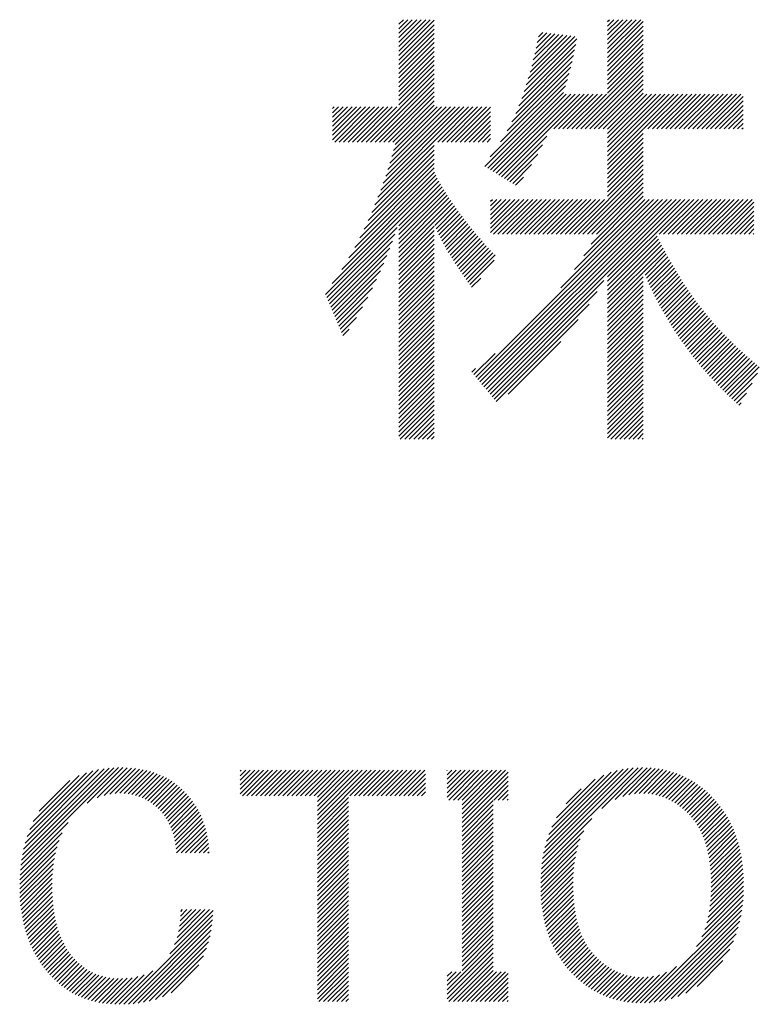
# Model space of a CAD drawing. Extents: x 5 to 415, y 6 to 292.
# Drawn here: x 171 to 175, y 13 to 20 of the extents above; entities that cross this region are included whole.
import ezdxf

# ---------------------------------------------------------------- set-up
doc = ezdxf.new("R2010")
doc.units = 0
doc.header["$MEASUREMENT"] = 0
doc.layers.add('_F-5_寸法', color=7, linetype='CONTINUOUS')

msp = doc.modelspace()

# ---------------------------------------------------------------- linework, layer by layer
at = {"layer": '_F-5_寸法', "color": 4, "linetype": 'Continuous'}
for p, q in [((173.1985, 19.5039), (173.3967, 19.7021)), ((173.1985, 19.5322), (173.3684, 19.7021)), ((173.1985, 19.5605), (173.3401, 19.7021)), ((173.1985, 19.5888), (173.3118, 19.7021)), ((173.1985, 19.6171), (173.2835, 19.7021)), ((173.1985, 19.6454), (173.2553, 19.7021)), ((173.1985, 19.6736), (173.227, 19.7021)), ((173.1985, 19.7019), (173.1987, 19.7021)), ((173.1985, 19.4757), (173.4218, 19.699)), ((173.1985, 19.4474), (173.4218, 19.6707)), ((174.5164, 19.4925), (174.726, 19.7021)), ((174.5164, 19.5208), (174.6978, 19.7021)), ((174.5164, 19.5491), (174.6695, 19.7021)), ((174.5164, 19.5773), (174.6412, 19.7021)), ((174.5164, 19.6056), (174.6129, 19.7021)), ((174.5164, 19.6339), (174.5846, 19.7021)), ((174.5164, 19.6622), (174.5563, 19.7021)), ((174.5164, 19.6905), (174.5281, 19.7021)), ((174.5164, 19.4642), (174.7422, 19.69)), ((174.5164, 19.4359), (174.7422, 19.6617)), ((173.1985, 19.4191), (173.4218, 19.6425)), ((173.1985, 19.3908), (173.4218, 19.6142)), ((174.0032, 19.2904), (174.3089, 19.5961)), ((174.0157, 19.3312), (174.2839, 19.5994)), ((174.027, 19.3708), (174.2588, 19.6026)), ((174.0375, 19.4096), (174.2338, 19.6059)), ((174.0472, 19.4476), (174.2088, 19.6092)), ((174.0563, 19.4849), (174.1838, 19.6124)), ((174.0648, 19.5217), (174.1588, 19.6157)), ((174.0727, 19.558), (174.1337, 19.619)), ((174.0803, 19.5938), (174.1087, 19.6222)), ((174.5164, 19.4076), (174.7422, 19.6334)), ((174.5164, 19.3793), (174.7422, 19.6052)), ((173.1985, 19.3625), (173.4218, 19.5859)), ((173.1985, 19.3342), (173.4218, 19.5576)), ((173.1985, 19.306), (173.4218, 19.5293)), ((173.9741, 19.2047), (174.3152, 19.5458)), ((173.9894, 19.2484), (174.3215, 19.5804)), ((174.5164, 19.3511), (174.7422, 19.5769)), ((174.5164, 19.3228), (174.7422, 19.5486)), ((173.1985, 19.2777), (173.4218, 19.501)), ((173.1985, 19.2494), (173.4218, 19.4727)), ((173.9363, 19.1104), (174.301, 19.4751)), ((173.9566, 19.1589), (174.3084, 19.5108)), ((174.5164, 19.2945), (174.7422, 19.5203)), ((174.5164, 19.2662), (174.7422, 19.492)), ((173.1985, 19.2211), (173.4218, 19.4445)), ((173.1985, 19.1928), (173.4218, 19.4162)), ((173.912, 19.0578), (174.2928, 19.4386)), ((174.3187, 19.012), (174.7422, 19.4355)), ((174.347, 19.012), (174.7422, 19.4072)), ((174.5164, 19.2379), (174.7422, 19.4637)), ((172.9915, 18.9293), (173.4218, 19.3596)), ((173.1985, 19.1645), (173.4218, 19.3879)), ((173.8404, 18.9297), (174.2738, 19.363)), ((173.8817, 18.9992), (174.2837, 19.4013)), ((174.3753, 19.012), (174.7422, 19.3789)), ((174.4036, 19.012), (174.7422, 19.3506)), ((173.0198, 18.9293), (173.4218, 19.3313)), ((173.0481, 18.9293), (173.4218, 19.303)), ((173.7421, 18.7747), (174.2514, 19.284)), ((173.7741, 18.835), (174.263, 19.324)), ((174.4319, 19.012), (174.7422, 19.3223)), ((174.4601, 19.012), (174.7422, 19.294)), ((173.0764, 18.9293), (173.4218, 19.2748)), ((173.1046, 18.9293), (173.4218, 19.2465)), ((173.1329, 18.9293), (173.4218, 19.2182)), ((173.7596, 18.764), (174.2389, 19.2433)), ((173.7771, 18.7532), (174.2556, 19.2317)), ((173.7946, 18.7425), (174.2839, 19.2317)), ((173.8122, 18.7317), (174.3122, 19.2317)), ((173.8297, 18.7209), (174.3405, 19.2317)), ((173.8472, 18.7102), (174.3688, 19.2317)), ((174.1773, 19.012), (174.397, 19.2317)), ((174.2056, 19.012), (174.4253, 19.2317)), ((174.2339, 19.012), (174.4536, 19.2317)), ((174.2622, 19.012), (174.4819, 19.2317)), ((174.2904, 19.012), (174.5102, 19.2317)), ((174.4884, 19.012), (174.7422, 19.2657)), ((174.5164, 19.0117), (174.7422, 19.2375)), ((174.5164, 18.8137), (174.9344, 19.2317)), ((174.5164, 18.8419), (174.9062, 19.2317)), ((174.5164, 18.8702), (174.8779, 19.2317)), ((174.5164, 18.8985), (174.8496, 19.2317)), ((174.5164, 18.9268), (174.8213, 19.2317)), ((174.5164, 18.9551), (174.793, 19.2317)), ((174.5164, 18.9834), (174.7647, 19.2317)), ((174.743, 19.012), (174.9627, 19.2317)), ((174.7713, 19.012), (174.991, 19.2317)), ((174.7996, 19.012), (175.0193, 19.2317)), ((174.8278, 19.012), (175.0476, 19.2317)), ((174.8561, 19.012), (175.0759, 19.2317)), ((174.8844, 19.012), (175.1041, 19.2317)), ((174.9127, 19.012), (175.1324, 19.2317)), ((174.941, 19.012), (175.1607, 19.2317)), ((174.9693, 19.012), (175.189, 19.2317)), ((174.9976, 19.012), (175.2173, 19.2317)), ((175.0258, 19.012), (175.2456, 19.2317)), ((175.0541, 19.012), (175.2738, 19.2317)), ((175.0824, 19.012), (175.3021, 19.2317)), ((175.1107, 19.012), (175.3304, 19.2317)), ((175.139, 19.012), (175.3587, 19.2317)), ((173.1612, 18.9293), (173.4218, 19.1899)), ((173.1746, 18.9144), (173.4218, 19.1616)), ((175.1673, 19.012), (175.3723, 19.2171)), ((175.1955, 19.012), (175.3723, 19.1888)), ((175.2238, 19.012), (175.3723, 19.1605)), ((172.7802, 18.9442), (172.9877, 19.1517)), ((172.7802, 18.9725), (172.9594, 19.1517)), ((172.7802, 19.0008), (172.9311, 19.1517)), ((172.7802, 19.0291), (172.9028, 19.1517)), ((172.7802, 19.0574), (172.8745, 19.1517)), ((172.7802, 19.0857), (172.8463, 19.1517)), ((172.7802, 19.1139), (172.818, 19.1517)), ((172.7802, 19.1422), (172.7897, 19.1517)), ((172.7935, 18.9293), (173.016, 19.1517)), ((172.8218, 18.9293), (173.0442, 19.1517)), ((172.8501, 18.9293), (173.0725, 19.1517)), ((172.8784, 18.9293), (173.1008, 19.1517)), ((172.9067, 18.9293), (173.1291, 19.1517)), ((172.9349, 18.9293), (173.1574, 19.1517)), ((172.9632, 18.9293), (173.1857, 19.1517)), ((173.0668, 18.5803), (173.6382, 19.1517)), ((173.0842, 18.626), (173.6099, 19.1517)), ((173.1004, 18.6705), (173.5817, 19.1517)), ((173.1154, 18.7137), (173.5534, 19.1517)), ((173.1291, 18.7558), (173.5251, 19.1517)), ((173.1419, 18.7969), (173.4968, 19.1517)), ((173.1538, 18.837), (173.4685, 19.1517)), ((173.1646, 18.8761), (173.4402, 19.1517)), ((173.4441, 18.9293), (173.6665, 19.1517)), ((173.4723, 18.9293), (173.6948, 19.1517)), ((173.5006, 18.9293), (173.7231, 19.1517)), ((173.5289, 18.9293), (173.7514, 19.1517)), ((173.5572, 18.9293), (173.777, 19.1491)), ((173.5855, 18.9293), (173.777, 19.1208)), ((175.2521, 19.012), (175.3723, 19.1322)), ((175.2804, 19.012), (175.3723, 19.1039)), ((173.6138, 18.9293), (173.777, 19.0925)), ((173.642, 18.9293), (173.777, 19.0642)), ((173.6703, 18.9293), (173.777, 19.0359)), ((175.3087, 19.012), (175.3723, 19.0756)), ((175.337, 19.012), (175.3723, 19.0474)), ((173.6986, 18.9293), (173.777, 19.0076)), ((173.7269, 18.9293), (173.777, 18.9794)), ((174.5164, 18.7854), (174.7422, 19.0112)), ((174.5164, 18.7571), (174.7422, 18.9829)), ((175.3652, 19.012), (175.3723, 19.0191)), ((173.0477, 18.5329), (173.4218, 18.9071)), ((173.7552, 18.9293), (173.777, 18.9511)), ((173.8647, 18.6994), (174.1326, 18.9673)), ((173.8823, 18.6887), (174.1063, 18.9127)), ((174.5164, 18.7288), (174.7422, 18.9546)), ((174.5164, 18.7005), (174.7422, 18.9263)), ((173.0044, 18.433), (173.4218, 18.8505)), ((173.0271, 18.484), (173.4218, 18.8788)), ((173.8998, 18.6779), (174.0752, 18.8533)), ((174.5164, 18.6722), (174.7422, 18.898)), ((174.5164, 18.644), (174.7422, 18.8698)), ((172.9514, 18.3235), (173.4218, 18.7939)), ((172.9793, 18.3797), (173.4218, 18.8222)), ((173.9173, 18.6671), (174.0367, 18.7865)), ((174.3047, 18.3474), (174.7422, 18.7849)), ((174.5164, 18.6157), (174.7422, 18.8415)), ((174.5164, 18.5874), (174.7422, 18.8132)), ((172.8828, 18.1983), (173.4231, 18.7386)), ((172.9197, 18.2635), (173.4218, 18.7656)), ((174.333, 18.3474), (174.7422, 18.7566)), ((174.3612, 18.3474), (174.7422, 18.7283)), ((172.7358, 17.9665), (173.451, 18.6817)), ((172.7768, 18.0358), (173.4412, 18.7002)), ((172.8378, 18.125), (173.4319, 18.7191)), ((173.1985, 18.4009), (173.4611, 18.6635)), ((173.9348, 18.6564), (173.9852, 18.7068)), ((174.3895, 18.3474), (174.7422, 18.7001)), ((174.4178, 18.3474), (174.7422, 18.6718)), ((173.1985, 18.3726), (173.4715, 18.6456)), ((173.1985, 18.3443), (173.4822, 18.628)), ((173.1985, 18.316), (173.493, 18.6105)), ((174.4123, 18.2853), (174.7422, 18.6152)), ((174.4461, 18.3474), (174.7422, 18.6435)), ((173.1985, 18.2877), (173.504, 18.5933)), ((173.1985, 18.2594), (173.5152, 18.5762)), ((173.1985, 18.2311), (173.5266, 18.5593)), ((173.1985, 18.2029), (173.5381, 18.5425)), ((173.6853, 17.4452), (174.8072, 18.5671)), ((173.6981, 17.4296), (174.8355, 18.5671)), ((173.7108, 17.4141), (174.8638, 18.5671)), ((173.7235, 17.3985), (174.8921, 18.5671)), ((173.7362, 17.3829), (174.9204, 18.5671)), ((173.7489, 17.3674), (174.9487, 18.5671)), ((173.7616, 17.3518), (174.977, 18.5671)), ((173.777, 18.3571), (173.987, 18.5671)), ((173.777, 18.3854), (173.9587, 18.5671)), ((173.777, 18.442), (173.9021, 18.5671)), ((173.777, 18.4137), (173.9304, 18.5671)), ((173.777, 18.4702), (173.8739, 18.5671)), ((173.777, 18.4985), (173.8456, 18.5671)), ((173.777, 18.5268), (173.8173, 18.5671)), ((173.777, 18.5551), (173.789, 18.5671)), ((173.7956, 18.3474), (174.0153, 18.5671)), ((173.8238, 18.3474), (174.0436, 18.5671)), ((173.8521, 18.3474), (174.0719, 18.5671)), ((173.8804, 18.3474), (174.1001, 18.5671)), ((173.9087, 18.3474), (174.1284, 18.5671)), ((173.937, 18.3474), (174.1567, 18.5671)), ((173.9653, 18.3474), (174.185, 18.5671)), ((173.9935, 18.3474), (174.2133, 18.5671)), ((174.0218, 18.3474), (174.2416, 18.5671)), ((174.0501, 18.3474), (174.2698, 18.5671)), ((174.0784, 18.3474), (174.2981, 18.5671)), ((174.1067, 18.3474), (174.3264, 18.5671)), ((174.135, 18.3474), (174.3547, 18.5671)), ((174.1633, 18.3474), (174.383, 18.5671)), ((174.1915, 18.3474), (174.4113, 18.5671)), ((174.2198, 18.3474), (174.4396, 18.5671)), ((174.2203, 18.0085), (174.779, 18.5671)), ((174.2481, 18.3474), (174.4678, 18.5671)), ((174.2764, 18.3474), (174.4961, 18.5671)), ((174.3073, 18.1238), (174.7507, 18.5671)), ((174.3665, 18.2113), (174.7422, 18.5869)), ((174.5164, 18.05), (175.0335, 18.5671)), ((174.5164, 18.0783), (175.0052, 18.5671)), ((174.8421, 18.3474), (175.0618, 18.5671)), ((174.8704, 18.3474), (175.0901, 18.5671)), ((174.8986, 18.3474), (175.1184, 18.5671)), ((174.9269, 18.3474), (175.1467, 18.5671)), ((174.9552, 18.3474), (175.1749, 18.5671)), ((174.9835, 18.3474), (175.2032, 18.5671)), ((175.0118, 18.3474), (175.2315, 18.5671)), ((175.0401, 18.3474), (175.2598, 18.5671)), ((175.0684, 18.3474), (175.2881, 18.5671)), ((175.0966, 18.3474), (175.3164, 18.5671)), ((175.1249, 18.3474), (175.3446, 18.5671)), ((175.1532, 18.3474), (175.3729, 18.5671)), ((175.1815, 18.3474), (175.4012, 18.5671)), ((175.2098, 18.3474), (175.4295, 18.5671)), ((175.2381, 18.3474), (175.4409, 18.5502)), ((173.4261, 18.4022), (173.5497, 18.5258)), ((173.4342, 18.382), (173.5615, 18.5093)), ((173.4426, 18.3622), (173.5734, 18.4929)), ((173.4515, 18.3427), (173.5853, 18.4766)), ((175.2663, 18.3474), (175.4409, 18.5219)), ((175.2946, 18.3474), (175.4409, 18.4937)), ((173.4606, 18.3236), (173.5974, 18.4604)), ((173.4702, 18.3048), (173.6097, 18.4443)), ((173.48, 18.2864), (173.622, 18.4284)), ((173.4901, 18.2682), (173.6344, 18.4125)), ((175.3229, 18.3474), (175.4409, 18.4654)), ((175.3512, 18.3474), (175.4409, 18.4371)), ((172.7441, 17.9465), (173.1876, 18.39)), ((172.7525, 17.9266), (173.1735, 18.3476)), ((173.1985, 18.1746), (173.4218, 18.3979)), ((173.1985, 18.1463), (173.4218, 18.3697)), ((173.5004, 18.2502), (173.6469, 18.3967)), ((173.5109, 18.2325), (173.6595, 18.3811)), ((173.5217, 18.2149), (173.6723, 18.3655)), ((173.5325, 18.1975), (173.6851, 18.3501)), ((175.3795, 18.3474), (175.4409, 18.4088)), ((175.4078, 18.3474), (175.4409, 18.3805)), ((175.436, 18.3474), (175.4409, 18.3522)), ((172.7608, 17.9066), (173.1582, 18.3041)), ((173.1985, 18.118), (173.4218, 18.3414)), ((173.1985, 18.0897), (173.4218, 18.3131)), ((173.1985, 18.0614), (173.4218, 18.2848)), ((173.5436, 18.1802), (173.698, 18.3347)), ((173.5547, 18.1631), (173.7111, 18.3195)), ((173.5659, 18.1461), (173.7242, 18.3044)), ((173.5773, 18.1291), (173.7375, 18.2893)), ((174.5164, 18.0217), (174.8293, 18.3346)), ((174.5164, 17.9934), (174.8386, 18.3157)), ((174.5164, 17.9651), (174.8481, 18.2969)), ((172.7691, 17.8866), (173.1417, 18.2592)), ((173.1985, 18.0332), (173.4218, 18.2565)), ((173.1985, 18.0049), (173.4218, 18.2282)), ((173.5887, 18.1122), (173.7509, 18.2745)), ((173.6001, 18.0954), (173.7644, 18.2597)), ((173.6117, 18.0786), (173.7781, 18.245)), ((173.6232, 18.0619), (173.7918, 18.2305)), ((174.5164, 17.9368), (174.8577, 18.2782)), ((174.5164, 17.9086), (174.8674, 18.2595)), ((174.7443, 18.1082), (174.8771, 18.241)), ((174.7528, 18.0884), (174.887, 18.2226)), ((172.7774, 17.8667), (173.1237, 18.2129)), ((172.7858, 17.8467), (173.104, 18.1649)), ((173.1985, 17.9766), (173.4218, 18.2)), ((173.1985, 17.9483), (173.4218, 18.1717)), ((173.6348, 18.0453), (173.8058, 18.2162)), ((173.6465, 18.0286), (173.8009, 18.183)), ((174.7613, 18.0687), (174.897, 18.2043)), ((174.77, 18.0491), (174.9071, 18.1861)), ((174.7789, 18.0296), (174.9173, 18.168)), ((172.7941, 17.8268), (173.0823, 18.115)), ((173.1985, 17.92), (173.4218, 18.1434)), ((173.1985, 17.8917), (173.4218, 18.1151)), ((174.5164, 17.8803), (174.7422, 18.1061)), ((174.7879, 18.0104), (174.9276, 18.1501)), ((174.797, 17.9912), (174.938, 18.1322)), ((174.8063, 17.9722), (174.9485, 18.1144)), ((172.8024, 17.8068), (173.0585, 18.0629)), ((173.1985, 17.8635), (173.4218, 18.0868)), ((173.1985, 17.8352), (173.4218, 18.0585)), ((173.6582, 18.012), (173.7166, 18.0704)), ((173.7743, 17.3362), (174.4934, 18.0553)), ((174.5164, 17.852), (174.7422, 18.0778)), ((174.5164, 17.8237), (174.7422, 18.0495)), ((174.8157, 17.9534), (174.9592, 18.0968)), ((174.8253, 17.9346), (174.9699, 18.0793)), ((174.835, 17.9161), (174.9808, 18.0619)), ((174.8449, 17.8977), (174.9919, 18.0446)), ((172.8107, 17.7868), (173.0322, 18.0083)), ((173.1985, 17.8069), (173.4218, 18.0302)), ((173.1985, 17.7786), (173.4218, 18.002)), ((173.1985, 17.7503), (173.4218, 17.9737)), ((173.787, 17.3206), (174.4511, 17.9847)), ((174.5164, 17.7954), (174.7422, 18.0212)), ((174.5164, 17.7671), (174.7422, 17.993)), ((174.8549, 17.8793), (175.003, 18.0275)), ((174.865, 17.8612), (175.0143, 18.0105)), ((174.8753, 17.8432), (175.0256, 17.9936)), ((174.8857, 17.8253), (175.0372, 17.9768)), ((172.8191, 17.7669), (173.0025, 17.9504)), ((173.1985, 17.722), (173.4218, 17.9454)), ((173.1985, 17.6937), (173.4218, 17.9171)), ((174.5164, 17.7389), (174.7422, 17.9647)), ((174.5164, 17.7106), (174.7422, 17.9364)), ((174.8962, 17.8076), (175.0488, 17.9602)), ((174.9069, 17.7899), (175.0606, 17.9437)), ((174.9177, 17.7725), (175.0725, 17.9273)), ((172.8274, 17.7469), (172.9687, 17.8883)), ((173.1985, 17.6655), (173.4218, 17.8888)), ((173.1985, 17.6372), (173.4218, 17.8605)), ((173.7998, 17.3051), (174.3992, 17.9045)), ((174.5164, 17.6823), (174.7422, 17.9081)), ((174.5164, 17.654), (174.7422, 17.8798)), ((174.5164, 17.6257), (174.7422, 17.8515)), ((174.9286, 17.7551), (175.0846, 17.9111)), ((174.9397, 17.7379), (175.0967, 17.895)), ((174.9509, 17.7208), (175.1091, 17.879)), ((174.9622, 17.7039), (175.1215, 17.8632)), ((172.8357, 17.727), (172.9302, 17.8214)), ((173.1985, 17.6089), (173.4218, 17.8323)), ((173.1985, 17.5806), (173.4218, 17.804)), ((173.8125, 17.2895), (174.3305, 17.8076)), ((174.5164, 17.5974), (174.7422, 17.8232)), ((174.5164, 17.5692), (174.7422, 17.795)), ((174.9737, 17.687), (175.1341, 17.8475)), ((174.9853, 17.6704), (175.1469, 17.8319)), ((174.997, 17.6537), (175.1597, 17.8165)), ((175.0088, 17.6373), (175.1728, 17.8013)), ((172.844, 17.707), (172.884, 17.747)), ((173.1985, 17.5523), (173.4218, 17.7757)), ((173.1985, 17.524), (173.4218, 17.7474)), ((174.5164, 17.5409), (174.7422, 17.7667)), ((174.5164, 17.5126), (174.7422, 17.7384)), ((175.0208, 17.621), (175.1859, 17.7861)), ((175.0329, 17.6048), (175.1992, 17.7711)), ((175.0451, 17.5888), (175.2126, 17.7563)), ((175.0575, 17.5728), (175.2262, 17.7415)), ((175.07, 17.557), (175.2398, 17.7269)), ((173.1985, 17.4958), (173.4218, 17.7191)), ((173.1985, 17.4675), (173.4218, 17.6908)), ((173.1985, 17.4392), (173.4218, 17.6626)), ((173.8881, 17.3369), (174.2215, 17.6702)), ((174.5164, 17.4843), (174.7422, 17.7101)), ((174.5164, 17.456), (174.7422, 17.6818)), ((175.0826, 17.5414), (175.2537, 17.7125)), ((175.0953, 17.5258), (175.2676, 17.6981)), ((175.1082, 17.5104), (175.2817, 17.6839)), ((175.1211, 17.4951), (175.2959, 17.6698)), ((173.1985, 17.4109), (173.4218, 17.6343)), ((173.1985, 17.3826), (173.4218, 17.606)), ((174.5164, 17.4277), (174.7422, 17.6535)), ((174.5164, 17.3994), (174.7422, 17.6253)), ((175.1342, 17.4799), (175.3102, 17.6558)), ((175.1475, 17.4648), (175.3246, 17.642)), ((175.1608, 17.4499), (175.3392, 17.6282)), ((175.1743, 17.4351), (175.3538, 17.6146)), ((175.1879, 17.4204), (175.3685, 17.6011)), ((173.1985, 17.3543), (173.4218, 17.5777)), ((173.1985, 17.3261), (173.4218, 17.5494)), ((173.6726, 17.4608), (173.8065, 17.5946)), ((174.5164, 17.3712), (174.7422, 17.597)), ((174.5164, 17.3429), (174.7422, 17.5687)), ((174.5164, 17.3146), (174.7422, 17.5404)), ((175.2016, 17.4058), (175.3834, 17.5877)), ((175.2154, 17.3914), (175.3984, 17.5743)), ((175.2294, 17.377), (175.4134, 17.5611)), ((175.2435, 17.3629), (175.4286, 17.5479)), ((173.1985, 17.2978), (173.4218, 17.5211)), ((173.1985, 17.2695), (173.4218, 17.4928)), ((173.6599, 17.4764), (173.6825, 17.4989)), ((174.5164, 17.2863), (174.7422, 17.5121)), ((174.5164, 17.258), (174.7422, 17.4838)), ((175.2577, 17.3488), (175.4438, 17.5349)), ((175.272, 17.3349), (175.4591, 17.5219)), ((175.2865, 17.3211), (175.4744, 17.509)), ((173.1985, 17.2412), (173.4218, 17.4646)), ((173.1985, 17.2129), (173.4218, 17.4363)), ((174.5164, 17.2297), (174.7422, 17.4556)), ((174.5164, 17.2015), (174.7422, 17.4273)), ((175.3011, 17.3073), (175.4632, 17.4695)), ((173.1985, 17.1846), (173.4218, 17.408)), ((173.1985, 17.1563), (173.4218, 17.3797)), ((174.5164, 17.1732), (174.7422, 17.399)), ((174.5164, 17.1449), (174.7422, 17.3707)), ((175.3158, 17.2938), (175.4288, 17.4067)), ((173.1985, 17.1281), (173.4218, 17.3514)), ((173.1985, 17.0998), (173.4218, 17.3231)), ((173.1985, 17.0715), (173.4218, 17.2949)), ((174.5164, 17.1166), (174.7422, 17.3424)), ((174.5164, 17.0883), (174.7422, 17.3141)), ((175.3306, 17.2803), (175.3943, 17.344)), ((173.2075, 17.0522), (173.4218, 17.2666)), ((173.2358, 17.0522), (173.4218, 17.2383)), ((174.5164, 17.06), (174.7422, 17.2858)), ((174.5368, 17.0522), (174.7422, 17.2576)), ((174.5651, 17.0522), (174.7422, 17.2293)), ((175.3456, 17.267), (175.3598, 17.2812)), ((173.264, 17.0522), (173.4218, 17.21)), ((173.2923, 17.0522), (173.4218, 17.1817)), ((174.5934, 17.0522), (174.7422, 17.201)), ((174.6217, 17.0522), (174.7422, 17.1727)), ((173.3206, 17.0522), (173.4218, 17.1534)), ((173.3489, 17.0522), (173.4218, 17.1252)), ((174.65, 17.0522), (174.7422, 17.1444)), ((174.6783, 17.0522), (174.7422, 17.1161)), ((173.3772, 17.0522), (173.4218, 17.0969)), ((173.4055, 17.0522), (173.4218, 17.0686)), ((174.7065, 17.0522), (174.7422, 17.0879)), ((174.7348, 17.0522), (174.7422, 17.0596)), ((170.812, 14.3615), (171.4284, 14.9779)), ((170.8164, 14.3942), (171.3993, 14.9771)), ((170.822, 14.4281), (171.3689, 14.975)), ((170.8293, 14.4637), (171.337, 14.9713)), ((170.8388, 14.5015), (171.303, 14.9657)), ((170.8511, 14.542), (171.2665, 14.9574)), ((170.8676, 14.5868), (171.2263, 14.9455)), ((170.8907, 14.6382), (171.18, 14.9275)), ((171.2311, 14.7524), (171.4565, 14.9777)), ((171.2939, 14.7868), (171.4837, 14.9767)), ((171.3376, 14.8022), (171.5101, 14.9748)), ((171.3741, 14.8104), (171.5357, 14.972)), ((171.4064, 14.8144), (171.5605, 14.9685)), ((171.4359, 14.8157), (171.5844, 14.9642)), ((171.4633, 14.8148), (171.6075, 14.959)), ((171.489, 14.8122), (171.6298, 14.953)), ((171.513, 14.808), (171.6514, 14.9464)), ((171.5357, 14.8024), (171.6723, 14.939)), ((171.5572, 14.7955), (171.6925, 14.9309)), ((172.1971, 14.8133), (172.3449, 14.961)), ((172.1971, 14.8415), (172.3166, 14.961)), ((172.1971, 14.8698), (172.2883, 14.961)), ((172.1971, 14.8981), (172.26, 14.961)), ((172.1971, 14.9264), (172.2317, 14.961)), ((172.1971, 14.9547), (172.2035, 14.961)), ((172.2108, 14.7987), (172.3732, 14.961)), ((172.2391, 14.7987), (172.4014, 14.961)), ((172.2674, 14.7987), (172.4297, 14.961)), ((172.2957, 14.7987), (172.458, 14.961)), ((172.324, 14.7987), (172.4863, 14.961)), ((172.3523, 14.7987), (172.5146, 14.961)), ((172.3805, 14.7987), (172.5429, 14.961)), ((172.4088, 14.7987), (172.5712, 14.961)), ((172.4371, 14.7987), (172.5994, 14.961)), ((172.4654, 14.7987), (172.6277, 14.961)), ((172.4937, 14.7987), (172.656, 14.961)), ((172.522, 14.7987), (172.6843, 14.961)), ((172.5502, 14.7987), (172.7126, 14.961)), ((172.5785, 14.7987), (172.7409, 14.961)), ((172.6068, 14.7987), (172.7691, 14.961)), ((172.6351, 14.7987), (172.7974, 14.961)), ((172.6634, 14.7987), (172.8257, 14.961)), ((172.6841, 14.6214), (173.0237, 14.961)), ((172.6841, 14.6497), (172.9954, 14.961)), ((172.6841, 14.678), (172.9671, 14.961)), ((172.6841, 14.7063), (172.9388, 14.961)), ((172.6841, 14.7346), (172.9106, 14.961)), ((172.6841, 14.7629), (172.8823, 14.961)), ((172.6841, 14.7911), (172.854, 14.961)), ((172.8897, 14.7987), (173.052, 14.961)), ((172.9179, 14.7987), (173.0803, 14.961)), ((172.9462, 14.7987), (173.1086, 14.961)), ((172.9745, 14.7987), (173.1368, 14.961)), ((173.0028, 14.7987), (173.1651, 14.961)), ((173.0311, 14.7987), (173.1934, 14.961)), ((173.0594, 14.7987), (173.2217, 14.961)), ((173.0876, 14.7987), (173.25, 14.961)), ((173.1159, 14.7987), (173.2783, 14.961)), ((173.1442, 14.7987), (173.3065, 14.961)), ((173.1725, 14.7987), (173.3348, 14.961)), ((173.2008, 14.7987), (173.3631, 14.961)), ((173.2291, 14.7987), (173.3676, 14.9372)), ((173.5043, 14.7911), (173.6742, 14.961)), ((173.5043, 14.8194), (173.646, 14.961)), ((173.5043, 14.8477), (173.6177, 14.961)), ((173.5043, 14.876), (173.5894, 14.961)), ((173.5043, 14.9042), (173.5611, 14.961)), ((173.5043, 14.9325), (173.5328, 14.961)), ((173.5043, 14.9608), (173.5045, 14.961)), ((173.5146, 14.773), (173.7025, 14.961)), ((173.5428, 14.773), (173.7308, 14.961)), ((173.5711, 14.773), (173.7591, 14.961)), ((173.5983, 14.6871), (173.8722, 14.961)), ((173.5983, 14.7154), (173.8439, 14.961)), ((173.5983, 14.7437), (173.8157, 14.961)), ((173.5983, 14.772), (173.7874, 14.961)), ((173.5983, 14.6588), (173.8888, 14.9493)), ((174.1019, 14.3704), (174.7091, 14.9776)), ((174.1065, 14.4033), (174.679, 14.9759)), ((174.1127, 14.4378), (174.6475, 14.9726)), ((174.1207, 14.4741), (174.614, 14.9673)), ((174.1312, 14.5129), (174.5779, 14.9595)), ((174.1451, 14.555), (174.5382, 14.9482)), ((174.1644, 14.6026), (174.4931, 14.9313)), ((174.4802, 14.7204), (174.7378, 14.978)), ((174.5636, 14.7756), (174.7655, 14.9774)), ((174.6121, 14.7958), (174.792, 14.9757)), ((174.6513, 14.8067), (174.8177, 14.9731)), ((174.6855, 14.8126), (174.8425, 14.9696)), ((174.7165, 14.8153), (174.8664, 14.9652)), ((174.745, 14.8155), (174.8895, 14.96)), ((174.7717, 14.814), (174.9118, 14.9541)), ((174.7968, 14.8108), (174.9334, 14.9474)), ((174.8205, 14.8061), (174.9543, 14.94)), ((174.8429, 14.8003), (174.9746, 14.932)), ((170.9276, 14.7034), (171.1205, 14.8962)), ((171.5773, 14.7874), (171.712, 14.9221)), ((171.5965, 14.7783), (171.7307, 14.9125)), ((171.6147, 14.7682), (171.7487, 14.9023)), ((171.6319, 14.7571), (171.7661, 14.8914)), ((171.6482, 14.7452), (171.7829, 14.8799)), ((171.6638, 14.7324), (171.7991, 14.8677)), ((173.2573, 14.7987), (173.3676, 14.909)), ((173.2856, 14.7987), (173.3676, 14.8807)), ((173.5983, 14.6305), (173.8888, 14.921)), ((173.5983, 14.6022), (173.8888, 14.8927)), ((173.7974, 14.773), (173.8888, 14.8645)), ((174.1933, 14.6598), (174.438, 14.9045)), ((174.8642, 14.7933), (174.9942, 14.9234)), ((174.8845, 14.7853), (175.0133, 14.9141)), ((174.9039, 14.7764), (175.0317, 14.9043)), ((174.9224, 14.7667), (175.0497, 14.8939)), ((174.9401, 14.7561), (175.067, 14.883)), ((174.9572, 14.7448), (175.0839, 14.8716)), ((171.6785, 14.7189), (171.8145, 14.8548)), ((171.6926, 14.7047), (171.8293, 14.8414)), ((171.7058, 14.6896), (171.8435, 14.8273)), ((171.718, 14.6735), (171.8573, 14.8129)), ((173.3139, 14.7987), (173.3676, 14.8524)), ((173.3422, 14.7987), (173.3676, 14.8241)), ((173.8257, 14.773), (173.8888, 14.8362)), ((173.854, 14.773), (173.8888, 14.8079)), ((174.254, 14.7488), (174.3499, 14.8447)), ((174.9735, 14.7329), (175.1003, 14.8597)), ((174.9892, 14.7203), (175.1162, 14.8473)), ((175.0044, 14.7072), (175.1317, 14.8345)), ((175.019, 14.6935), (175.1467, 14.8213)), ((175.0331, 14.6794), (175.1613, 14.8076)), ((171.7293, 14.6566), (171.8705, 14.7977)), ((171.7398, 14.6387), (171.8831, 14.7821)), ((171.7493, 14.62), (171.8953, 14.7659)), ((171.7581, 14.6005), (171.9069, 14.7493)), ((172.6841, 14.5932), (172.8806, 14.7897)), ((172.6841, 14.5649), (172.8806, 14.7614)), ((173.5983, 14.574), (173.7948, 14.7705)), ((173.5983, 14.5457), (173.7948, 14.7422)), ((173.8823, 14.773), (173.8888, 14.7796)), ((175.0464, 14.6644), (175.1755, 14.7935)), ((175.0591, 14.6488), (175.1892, 14.7789)), ((175.071, 14.6324), (175.2026, 14.764)), ((175.0823, 14.6154), (175.2155, 14.7486)), ((171.766, 14.5801), (171.9179, 14.732)), ((171.7729, 14.5588), (171.9283, 14.7141)), ((171.7791, 14.5366), (171.9381, 14.6957)), ((172.6841, 14.5366), (172.8806, 14.7331)), ((172.6841, 14.5083), (172.8806, 14.7048)), ((173.5983, 14.5174), (173.7948, 14.7139)), ((173.5983, 14.4891), (173.7948, 14.6856)), ((175.0928, 14.5976), (175.2279, 14.7328)), ((175.1026, 14.5792), (175.24, 14.7165)), ((175.1117, 14.56), (175.2515, 14.6998)), ((175.1202, 14.5402), (175.2625, 14.6825)), ((170.8089, 14.3301), (171.1102, 14.6314)), ((171.7844, 14.5137), (171.9474, 14.6766)), ((171.7889, 14.4899), (171.956, 14.657)), ((171.7926, 14.4653), (171.9639, 14.6366)), ((171.7956, 14.44), (171.9711, 14.6155)), ((172.6841, 14.48), (172.8806, 14.6765)), ((172.6841, 14.4517), (172.8806, 14.6482)), ((172.6841, 14.4234), (172.8806, 14.62)), ((173.5983, 14.4608), (173.7948, 14.6573)), ((173.5983, 14.4325), (173.7948, 14.629)), ((174.0985, 14.3387), (174.4163, 14.6566)), ((175.128, 14.5197), (175.2731, 14.6649)), ((175.1351, 14.4985), (175.2833, 14.6467)), ((175.1415, 14.4766), (175.2929, 14.6281)), ((170.8067, 14.2996), (171.0736, 14.5665)), ((171.8237, 14.4398), (171.9776, 14.5937)), ((171.852, 14.4398), (171.9833, 14.5712)), ((172.6841, 14.3952), (172.8806, 14.5917)), ((172.6841, 14.3669), (172.8806, 14.5634)), ((173.5983, 14.4043), (173.7948, 14.6008)), ((173.5983, 14.376), (173.7948, 14.5725)), ((174.0962, 14.3081), (174.3662, 14.5781)), ((175.1473, 14.4541), (175.3021, 14.6089)), ((175.1524, 14.431), (175.3108, 14.5893)), ((175.1569, 14.4072), (175.3189, 14.5692)), ((170.8053, 14.2699), (171.0537, 14.5184)), ((171.8803, 14.4398), (171.9884, 14.5479)), ((171.9086, 14.4398), (171.9927, 14.5239)), ((171.9368, 14.4398), (171.9961, 14.4991)), ((172.6841, 14.3386), (172.8806, 14.5351)), ((172.6841, 14.3103), (172.8806, 14.5068)), ((173.5983, 14.3477), (173.7948, 14.5442)), ((173.5983, 14.3194), (173.7948, 14.5159)), ((174.0947, 14.2783), (174.3443, 14.528)), ((175.1607, 14.3827), (175.3265, 14.5485)), ((175.1639, 14.3576), (175.3336, 14.5273)), ((175.1664, 14.3318), (175.3402, 14.5057)), ((170.8046, 14.241), (171.0404, 14.4768)), ((170.8046, 14.2127), (171.0308, 14.4389)), ((171.9651, 14.4398), (171.9986, 14.4733)), ((171.9934, 14.4398), (172.0003, 14.4467)), ((172.6841, 14.282), (172.8806, 14.4785)), ((172.6841, 14.2537), (172.8806, 14.4502)), ((173.5983, 14.2911), (173.7948, 14.4876)), ((173.5983, 14.2628), (173.7948, 14.4593)), ((173.5983, 14.2345), (173.7948, 14.4311)), ((174.094, 14.2494), (174.3303, 14.4857)), ((174.094, 14.2211), (174.3205, 14.4476)), ((175.1683, 14.3055), (175.3463, 14.4835)), ((175.1696, 14.2785), (175.3518, 14.4607)), ((175.1703, 14.2509), (175.3567, 14.4373)), ((170.8052, 14.185), (171.0238, 14.4036)), ((170.8064, 14.1579), (171.0186, 14.3702)), ((172.6841, 14.2255), (172.8806, 14.422)), ((172.6841, 14.1972), (172.8806, 14.3937)), ((173.5983, 14.2063), (173.7948, 14.4028)), ((173.5983, 14.178), (173.7948, 14.3745)), ((174.0946, 14.1934), (174.3133, 14.4121)), ((174.0958, 14.1664), (174.308, 14.3785)), ((175.1697, 14.1937), (175.365, 14.389)), ((175.1703, 14.2226), (175.3611, 14.4134)), ((170.8083, 14.1315), (171.0149, 14.3381)), ((170.8107, 14.1057), (171.0123, 14.3072)), ((172.6841, 14.1689), (172.8806, 14.3654)), ((172.6841, 14.1406), (172.8806, 14.3371)), ((172.6841, 14.1123), (172.8806, 14.3088)), ((173.5983, 14.1497), (173.7948, 14.3462)), ((173.5983, 14.1214), (173.7948, 14.3179)), ((174.0977, 14.14), (174.3043, 14.3465)), ((174.1002, 14.1141), (174.3017, 14.3156)), ((175.1627, 14.1018), (175.3729, 14.3121)), ((175.166, 14.1335), (175.3709, 14.3383)), ((175.1683, 14.1641), (175.3682, 14.364)), ((170.8137, 14.0804), (171.0106, 14.2773)), ((170.8173, 14.0557), (171.0098, 14.2481)), ((172.6841, 14.084), (172.8806, 14.2805)), ((172.6841, 14.0558), (172.8806, 14.2523)), ((173.5983, 14.0931), (173.7948, 14.2896)), ((173.5983, 14.0648), (173.7948, 14.2614)), ((174.1032, 14.0889), (174.3, 14.2857)), ((174.1068, 14.0642), (174.2991, 14.2565)), ((175.1515, 14.0341), (175.3752, 14.2578)), ((175.1579, 14.0688), (175.3744, 14.2852)), ((170.8214, 14.0315), (171.0096, 14.2197)), ((170.8262, 14.008), (171.01, 14.1918)), ((172.6841, 14.0275), (172.8806, 14.224)), ((172.6841, 13.9992), (172.8806, 14.1957)), ((173.5983, 14.0366), (173.7948, 14.2331)), ((173.5983, 14.0083), (173.7948, 14.2048)), ((174.1111, 14.0402), (174.299, 14.2281)), ((174.1158, 14.0167), (174.2994, 14.2002)), ((175.1302, 13.9562), (175.3749, 14.201)), ((175.1427, 13.997), (175.3754, 14.2297)), ((170.8314, 13.9849), (171.0111, 14.1646)), ((170.8372, 13.9624), (171.0128, 14.138)), ((172.6841, 13.9709), (172.8806, 14.1674)), ((172.6841, 13.9426), (172.8806, 14.1391)), ((173.5983, 13.98), (173.7948, 14.1765)), ((173.5983, 13.9517), (173.7948, 14.1482)), ((173.5983, 13.9234), (173.7948, 14.1199)), ((174.1211, 13.9937), (174.3005, 14.173)), ((174.127, 13.9713), (174.3022, 14.1465)), ((174.1334, 13.9494), (174.3045, 14.1205)), ((175.0779, 13.8474), (175.3717, 14.1412)), ((175.1117, 13.9094), (175.3738, 14.1715)), ((170.8435, 13.9404), (171.0151, 14.1121)), ((170.8503, 13.919), (171.0181, 14.0867)), ((170.8576, 13.898), (171.0216, 14.062)), ((171.7519, 13.8023), (172.0261, 14.0765)), ((171.7822, 13.861), (172.0023, 14.081)), ((171.7979, 13.9049), (171.974, 14.081)), ((171.8075, 13.9427), (171.9457, 14.081)), ((171.8139, 13.9775), (171.9174, 14.081)), ((171.8178, 14.0096), (171.8891, 14.081)), ((171.82, 14.0402), (171.8608, 14.081)), ((171.821, 14.0694), (171.8326, 14.081)), ((172.6841, 13.9143), (172.8806, 14.1108)), ((172.6841, 13.886), (172.8806, 14.0826)), ((173.5983, 13.8951), (173.7948, 14.0916)), ((173.5983, 13.8669), (173.7948, 14.0634)), ((174.1404, 13.9281), (174.3075, 14.0952)), ((174.1478, 13.9072), (174.3111, 14.0705)), ((174.7505, 13.4916), (175.3687, 14.1099)), ((174.78, 13.4929), (175.3645, 14.0774)), ((170.8655, 13.8776), (171.0258, 14.0379)), ((170.8738, 13.8576), (171.0306, 14.0144)), ((171.4611, 13.4833), (172.0246, 14.0468)), ((171.4906, 13.4845), (172.0222, 14.016)), ((172.6841, 13.8578), (172.8806, 14.0543)), ((172.6841, 13.8295), (172.8806, 14.026)), ((172.6841, 13.8012), (172.8806, 13.9977)), ((173.5983, 13.8386), (173.7948, 14.0351)), ((173.5983, 13.8103), (173.7948, 14.0068)), ((174.1558, 13.8869), (174.3153, 14.0464)), ((174.1643, 13.8671), (174.3202, 14.0231)), ((174.1733, 13.8478), (174.3258, 14.0003)), ((174.811, 13.4956), (175.3589, 14.0435)), ((174.8439, 13.5002), (175.3516, 14.0079)), ((170.8826, 13.8381), (171.0361, 13.9916)), ((170.8919, 13.8192), (171.0422, 13.9695)), ((170.9017, 13.8006), (171.0489, 13.9479)), ((171.5211, 13.4867), (172.0186, 13.9842)), ((171.553, 13.4903), (172.0136, 13.9509)), ((172.6841, 13.7729), (172.8806, 13.9694)), ((172.6841, 13.7446), (172.8806, 13.9411)), ((173.5983, 13.782), (173.7948, 13.9785)), ((173.5983, 13.7537), (173.7948, 13.9502)), ((174.1827, 13.829), (174.332, 13.9783)), ((174.1927, 13.8107), (174.3389, 13.9568)), ((174.2032, 13.7929), (174.3464, 13.9361)), ((174.879, 13.5071), (175.342, 13.97)), ((170.9119, 13.7826), (171.0563, 13.927)), ((170.9226, 13.765), (171.0643, 13.9067)), ((170.9337, 13.7478), (171.073, 13.8871)), ((171.5866, 13.4956), (172.0066, 13.9156)), ((171.6223, 13.5031), (171.9973, 13.878)), ((172.6841, 13.7163), (172.8806, 13.9128)), ((172.6841, 13.6881), (172.8806, 13.8846)), ((173.5983, 13.7254), (173.7948, 13.9219)), ((173.5983, 13.6971), (173.7948, 13.8937)), ((174.2141, 13.7755), (174.3546, 13.916)), ((174.2255, 13.7586), (174.3635, 13.8967)), ((174.2373, 13.7422), (174.3731, 13.878)), ((174.9173, 13.5171), (175.3293, 13.9291)), ((174.9603, 13.5318), (175.3122, 13.8836)), ((170.9452, 13.7311), (171.0823, 13.8681)), ((170.9573, 13.7148), (171.0923, 13.8499)), ((170.9697, 13.699), (171.1029, 13.8322)), ((170.9826, 13.6836), (171.1142, 13.8152)), ((171.6613, 13.5137), (171.9845, 13.8369)), ((172.6841, 13.6598), (172.8806, 13.8563)), ((172.6841, 13.6315), (172.8806, 13.828)), ((173.5043, 13.5749), (173.7948, 13.8654)), ((173.5043, 13.5466), (173.7948, 13.8371)), ((173.5043, 13.5183), (173.7948, 13.8088)), ((174.2496, 13.7262), (174.3834, 13.86)), ((174.2623, 13.7106), (174.3944, 13.8427)), ((174.2755, 13.6955), (174.4061, 13.8261)), ((174.2892, 13.6809), (174.4185, 13.8102)), ((175.0111, 13.5543), (175.2874, 13.8306)), ((170.9959, 13.6686), (171.1261, 13.7988)), ((171.0096, 13.654), (171.1388, 13.7832)), ((171.0237, 13.6398), (171.152, 13.7681)), ((171.0383, 13.6261), (171.166, 13.7538)), ((171.7055, 13.5297), (171.9658, 13.7899)), ((172.6841, 13.6032), (172.8806, 13.7997)), ((172.6841, 13.5749), (172.8806, 13.7714)), ((173.5143, 13.5), (173.7948, 13.7805)), ((173.5426, 13.5), (173.7948, 13.7522)), ((174.3032, 13.6667), (174.4317, 13.7951)), ((174.3177, 13.6528), (174.4455, 13.7807)), ((174.3326, 13.6394), (174.4599, 13.7668)), ((174.3479, 13.6265), (174.4749, 13.7535)), ((175.0811, 13.596), (175.2441, 13.759)), ((171.0534, 13.6129), (171.1806, 13.7401)), ((171.0689, 13.6002), (171.1959, 13.7271)), ((171.0851, 13.5881), (171.2119, 13.7149)), ((171.1018, 13.5765), (171.2287, 13.7034)), ((171.119, 13.5654), (171.2464, 13.6928)), ((171.1369, 13.555), (171.2649, 13.683)), ((171.4325, 13.4829), (171.6447, 13.6951)), ((171.7604, 13.5562), (171.9355, 13.7313)), ((172.6841, 13.5466), (172.8806, 13.7431)), ((172.6841, 13.5183), (172.8806, 13.7149)), ((172.6941, 13.5), (172.8806, 13.6866)), ((173.5043, 13.6032), (173.5891, 13.688)), ((173.5043, 13.6315), (173.5609, 13.688)), ((173.5043, 13.6597), (173.5326, 13.688)), ((173.5709, 13.5), (173.7948, 13.724)), ((173.5992, 13.5), (173.7948, 13.6957)), ((173.6275, 13.5), (173.8154, 13.688)), ((173.6557, 13.5), (173.8437, 13.688)), ((173.684, 13.5), (173.872, 13.688)), ((174.3637, 13.614), (174.4905, 13.7408)), ((174.3799, 13.6019), (174.5066, 13.7286)), ((174.3966, 13.5903), (174.5234, 13.7172)), ((174.4138, 13.5792), (174.5409, 13.7064)), ((174.4315, 13.5687), (174.5592, 13.6963)), ((174.4498, 13.5587), (174.5782, 13.6871)), ((174.6949, 13.4926), (174.8879, 13.6856)), ((174.7221, 13.4916), (174.9514, 13.7208)), ((171.1553, 13.5452), (171.2844, 13.6742)), ((171.1744, 13.536), (171.3048, 13.6664)), ((171.1941, 13.5274), (171.3264, 13.6597)), ((171.2145, 13.5195), (171.3492, 13.6542)), ((171.2356, 13.5124), (171.3732, 13.6499)), ((171.2575, 13.5059), (171.3985, 13.6469)), ((171.28, 13.5002), (171.4254, 13.6455)), ((171.3033, 13.4952), (171.4537, 13.6455)), ((171.3274, 13.491), (171.4836, 13.6472)), ((171.3524, 13.4877), (171.5156, 13.6509)), ((171.3782, 13.4852), (171.5507, 13.6577)), ((171.4048, 13.4836), (171.591, 13.6697)), ((172.7224, 13.5), (172.8806, 13.6583)), ((172.7506, 13.5), (172.8806, 13.63)), ((173.7123, 13.5), (173.8888, 13.6765)), ((173.7406, 13.5), (173.8888, 13.6482)), ((174.4686, 13.5492), (174.5981, 13.6787)), ((174.4881, 13.5404), (174.6191, 13.6714)), ((174.5081, 13.5321), (174.6412, 13.6652)), ((174.5288, 13.5245), (174.6645, 13.6602)), ((174.5502, 13.5176), (174.6891, 13.6565)), ((174.5723, 13.5114), (174.7151, 13.6543)), ((174.5951, 13.506), (174.7431, 13.654)), ((174.6188, 13.5014), (174.7731, 13.6557)), ((174.6432, 13.4975), (174.8061, 13.6604)), ((174.6686, 13.4946), (174.8434, 13.6694)), ((172.7789, 13.5), (172.8806, 13.6017)), ((172.8072, 13.5), (172.8806, 13.5734)), ((173.7689, 13.5), (173.8888, 13.6199)), ((173.7972, 13.5), (173.8888, 13.5917)), ((173.8254, 13.5), (173.8888, 13.5634)), ((172.8355, 13.5), (172.8806, 13.5452)), ((172.8638, 13.5), (172.8806, 13.5169)), ((173.8537, 13.5), (173.8888, 13.5351)), ((173.882, 13.5), (173.8888, 13.5068))]:
    msp.add_line(p, q, dxfattribs=at)

doc.saveas('drawing.dxf')
